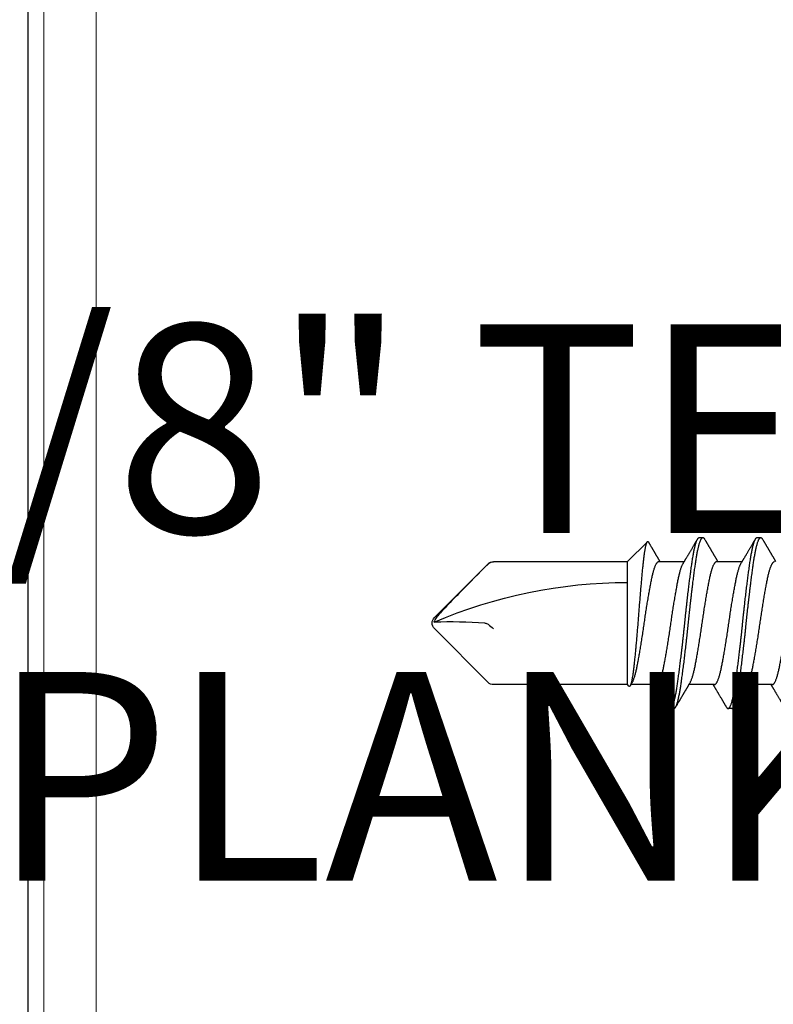
# Model space of a CAD drawing. Extents: x 202 to 667, y -2191 to -1908.
# Drawn here: x 383 to 384, y -1976 to -1975 of the extents above; entities that cross this region are included whole.
import ezdxf

# ---------------------------------------------------------------- set-up
doc = ezdxf.new("R2010")
doc.units = 0
doc.header["$LTSCALE"] = 0.5
doc.header["$MEASUREMENT"] = 0
doc.layers.add('.875 HAT CHANNEL', color=3, linetype='CONTINUOUS', lineweight=15)
doc.layers.add('DIMS', color=92, linetype='CONTINUOUS', lineweight=15)
doc.layers.add('ALB PLCP', color=10, linetype='CONTINUOUS')
doc.layers.add('DRYIN MATERIAL', color=5, linetype='CONTINUOUS')
doc.styles.add('Arial', font='arial.ttf')

# ---------------------------------------------------------------- blocks, each defined once
blk = doc.blocks.new('#8X58-HWH-SD-TEK')
at = {"layer": 'ALB PLCP', "lineweight": 30}
for p, q in [((-0.0053, 0.6228), (-0.05684, 0.57126)), ((0.05684, 0.57126), (0.0053, 0.6228)), ((-0.05904, 0.56596), (-0.05904, 0.4375)), ((-0.05883, 0.4375), (-0.05883, 0.56596)), ((0.05904, 0.4375), (0.05904, 0.56596)), ((-0.05904, 0.4375), (-0.07805, 0.41849)), ((-0.05883, 0.4375), (-0.05904, 0.4375)), ((-0.01705, 0.4375), (-0.05883, 0.4375)), ((0.05904, 0.4375), (-0.01705, 0.4375)), ((0.06043, 0.43611), (0.05904, 0.4375)), ((0.05904, 0.40972), (0.05904, 0.43421)), ((-0.05904, 0.40752), (-0.05904, 0.38303)), ((0.082, 0.39299), (0.082, 0.39647)), ((0.05904, 0.35417), (0.05904, 0.37865)), ((-0.082, 0.36869), (-0.082, 0.36522)), ((-0.05904, 0.35196), (-0.05904, 0.32748)), ((0.082, 0.33744), (0.082, 0.34091)), ((0.05904, 0.29861), (0.05904, 0.32309)), ((-0.082, 0.31313), (-0.082, 0.30966))]:
    blk.add_line(p, q, dxfattribs=at)
for centre, radius, start, end in [((0, 0.61751), 0.00749, 90, 135), ((0, 0.61751), 0.00749, 45, 90), ((0.43084, 0.4375), 0.46987, 156.73387, 180), ((0, 0.61751), 0.00565, 98.36375, 110.38823), ((-0.05155, 0.56596), 0.00749, 135, 180), ((0.05155, 0.56596), 0.00749, 0, 45)]:
    blk.add_arc(centre, radius, start, end, dxfattribs=at)
for points, knots in [([(-0.05663, 0.57126), (-0.04775, 0.58011), (-0.03886, 0.58896), (-0.02547, 0.60217), (-0.021, 0.60657), (-0.01421, 0.61308), (-0.01194, 0.61524), (-0.00843, 0.61836), (-0.00725, 0.61938), (-0.00477, 0.6213), (-0.00346, 0.62225), (-0.00197, 0.6228)], [0, 0, 0, 0, 0.5, 0.5, 0.75, 0.75, 0.875, 0.875, 0.9375, 0.9375, 1, 1, 1, 1]), ([(0.06043, 0.4361), (0.06049, 0.43604), (0.06061, 0.43591), (0.06069, 0.43571), (0.06068, 0.43548), (0.06057, 0.43526), (0.06037, 0.43504), (0.06007, 0.43481), (0.05966, 0.43458), (0.05915, 0.43435), (0.05855, 0.43412), (0.05783, 0.43388), (0.05701, 0.43365), (0.05608, 0.43341), (0.05505, 0.43318), (0.0539, 0.43294), (0.05265, 0.43271), (0.05128, 0.43247), (0.04982, 0.43224), (0.04827, 0.43202), (0.04665, 0.4318), (0.04496, 0.43159), (0.0432, 0.43137), (0.04134, 0.43115), (0.0394, 0.43093), (0.03738, 0.4307), (0.03528, 0.43047), (0.03309, 0.43024), (0.03083, 0.43001), (0.02848, 0.42977), (0.02607, 0.42954), (0.02358, 0.4293), (0.02103, 0.42906), (0.0184, 0.42882), (0.01573, 0.42859), (0.01303, 0.42835), (0.01032, 0.42812), (0.0076, 0.4279), (0.00485, 0.42767), (0.00205, 0.42745), (-0.00078, 0.42724), (-0.00364, 0.42702), (-0.00651, 0.42679), (-0.00937, 0.42656), (-0.01222, 0.42634), (-0.01506, 0.42611), (-0.01789, 0.42588), (-0.02072, 0.42565), (-0.02355, 0.42541), (-0.02637, 0.42518), (-0.02916, 0.42494), (-0.03193, 0.42471), (-0.03465, 0.42447), (-0.03733, 0.42424), (-0.03996, 0.424), (-0.04256, 0.42377), (-0.04511, 0.42354), (-0.04761, 0.42331), (-0.05004, 0.42309), (-0.05236, 0.42287), (-0.05458, 0.42265), (-0.0567, 0.42243), (-0.05873, 0.42221), (-0.0607, 0.42199), (-0.06259, 0.42176), (-0.06439, 0.42153), (-0.0661, 0.4213), (-0.06773, 0.42107), (-0.06926, 0.42083), (-0.07069, 0.42059), (-0.072, 0.42035), (-0.07321, 0.42011), (-0.0743, 0.41988), (-0.07527, 0.41964), (-0.0761, 0.4194), (-0.0768, 0.41917), (-0.07735, 0.41894), (-0.07777, 0.41872), (-0.07806, 0.41851), (-0.07822, 0.41829), (-0.07825, 0.41807), (-0.07815, 0.41784), (-0.07796, 0.41763), (-0.07773, 0.41749), (-0.07763, 0.41743)], [0, 0, 0, 0, 0.0085389, 0.0192622, 0.0297802, 0.0402982, 0.0508813, 0.0614645, 0.0722521, 0.0830398, 0.0938978, 0.1047558, 0.1158833, 0.1270107, 0.1382155, 0.1494202, 0.1608688, 0.1723173, 0.1838501, 0.1953829, 0.2065101, 0.2176377, 0.2288364, 0.2400351, 0.2514508, 0.2628666, 0.2743551, 0.2858437, 0.2975991, 0.3093545, 0.3211895, 0.3330246, 0.3451104, 0.3571962, 0.3693686, 0.3815409, 0.3934443, 0.4053476, 0.4173336, 0.4293196, 0.4415577, 0.4537961, 0.4661153, 0.4784346, 0.4906463, 0.502858, 0.5151483, 0.5274387, 0.539976, 0.5525134, 0.5651359, 0.5777583, 0.5904378, 0.6031174, 0.6158849, 0.6286525, 0.6416979, 0.6547432, 0.6678845, 0.6810258, 0.6937158, 0.7064058, 0.7191741, 0.7319424, 0.7449562, 0.75797, 0.7710683, 0.7841666, 0.7976226, 0.8110787, 0.8246282, 0.8381777, 0.852022, 0.8658664, 0.8798125, 0.8937587, 0.9072148, 0.9206708, 0.9342192, 0.9477679, 0.9615913, 0.9754147, 0.9893287, 1, 1, 1, 1]), ([(0.05709, 0.43304), (0.05738, 0.43322), (0.05793, 0.43354), (0.05869, 0.434), (0.05933, 0.43438), (0.05973, 0.43462), (0.05992, 0.43473), (0.05993, 0.43473)], [0, 0, 0, 0, 0.309631, 0.578195, 0.805628, 0.991879, 1, 1, 1, 1]), ([(0.05708, 0.43304), (0.05703, 0.43301), (0.05674, 0.43282), (0.05606, 0.43248), (0.05505, 0.43202), (0.05387, 0.43155), (0.05256, 0.43109), (0.05112, 0.43063), (0.04957, 0.43018), (0.04794, 0.42974), (0.04625, 0.42933), (0.04446, 0.42892), (0.04259, 0.42852), (0.04062, 0.42812), (0.03856, 0.42772), (0.0364, 0.42731), (0.03415, 0.42689), (0.0318, 0.42646), (0.02938, 0.42604), (0.02691, 0.42561), (0.02438, 0.42518), (0.0218, 0.42474), (0.0191, 0.4243), (0.01629, 0.42385), (0.01337, 0.42339), (0.01043, 0.42294), (0.00748, 0.42249), (0.00452, 0.42206), (0.00164, 0.42164), (-0.00119, 0.42124), (-0.00396, 0.42084), (-0.00674, 0.42043), (-0.00952, 0.42001), (-0.0123, 0.41958), (-0.01506, 0.41915), (-0.0178, 0.41872), (-0.0205, 0.41828), (-0.02315, 0.41784), (-0.02574, 0.4174), (-0.02824, 0.41697), (-0.03066, 0.41655), (-0.03301, 0.41613), (-0.03533, 0.4157), (-0.03761, 0.41527), (-0.03984, 0.41484), (-0.04196, 0.41442), (-0.04398, 0.414), (-0.04589, 0.41357), (-0.04767, 0.41313), (-0.04932, 0.4127), (-0.05082, 0.41227), (-0.05221, 0.41184), (-0.05349, 0.4114), (-0.05463, 0.41096), (-0.05566, 0.41052), (-0.05655, 0.41008), (-0.0573, 0.40965), (-0.05792, 0.40922), (-0.0584, 0.4088), (-0.05875, 0.40839), (-0.05896, 0.40799), (-0.05905, 0.4077), (-0.05903, 0.40754), (-0.05903, 0.40752)], [0, 0, 0, 0, 0.003712, 0.021476, 0.039274, 0.057083, 0.074878, 0.092635, 0.110328, 0.126932, 0.143441, 0.159835, 0.176098, 0.192263, 0.208547, 0.224959, 0.241483, 0.2581, 0.274791, 0.291236, 0.307715, 0.324206, 0.340692, 0.358465, 0.376185, 0.393827, 0.411368, 0.428786, 0.44606, 0.462225, 0.478488, 0.494883, 0.511392, 0.527996, 0.544677, 0.561415, 0.57819, 0.594981, 0.611768, 0.62823, 0.64465, 0.661008, 0.677285, 0.69475, 0.71208, 0.729253, 0.746456, 0.763813, 0.781302, 0.797894, 0.814565, 0.831296, 0.848066, 0.864856, 0.881645, 0.898411, 0.915136, 0.931798, 0.948379, 0.964565, 0.980638, 0.996579, 1, 1, 1, 1]), ([(-0.07764, 0.41743), (-0.0776, 0.41741), (-0.0774, 0.41729), (-0.07706, 0.41709), (-0.07666, 0.41685), (-0.07635, 0.41667), (-0.07612, 0.41654), (-0.07593, 0.41642), (-0.07572, 0.4163), (-0.0755, 0.41617), (-0.07524, 0.41602), (-0.07496, 0.41585), (-0.07452, 0.41559), (-0.07391, 0.41524), (-0.07314, 0.41478), (-0.07241, 0.41435), (-0.07174, 0.41396), (-0.07113, 0.41359), (-0.07051, 0.41323), (-0.06989, 0.41286), (-0.0693, 0.41252), (-0.06878, 0.41221), (-0.06836, 0.41196), (-0.06805, 0.41178), (-0.0678, 0.41163), (-0.06754, 0.41147), (-0.06721, 0.41128), (-0.06682, 0.41105), (-0.06638, 0.41079), (-0.06584, 0.41047), (-0.06522, 0.4101), (-0.06456, 0.40971), (-0.06395, 0.40935), (-0.0634, 0.40902), (-0.06288, 0.40871), (-0.06239, 0.40842), (-0.06192, 0.40814), (-0.06147, 0.40787), (-0.061, 0.40759), (-0.06046, 0.40728), (-0.0598, 0.40688), (-0.05931, 0.40659), (-0.05904, 0.40643), (-0.05904, 0.40643)], [0, 0, 0, 0, 0.00545, 0.032714, 0.054469, 0.070976, 0.081819, 0.091334, 0.10225, 0.114568, 0.128288, 0.143408, 0.159928, 0.199079, 0.241293, 0.283845, 0.316639, 0.34963, 0.382819, 0.416206, 0.449149, 0.477701, 0.50119, 0.516053, 0.527856, 0.541157, 0.559015, 0.580777, 0.604405, 0.629752, 0.667399, 0.704268, 0.737051, 0.765754, 0.793635, 0.819714, 0.845085, 0.870136, 0.892148, 0.921037, 0.956798, 0.99942, 1, 1, 1, 1]), ([(0.05903, 0.40972), (0.05903, 0.40963), (0.05902, 0.4094), (0.05887, 0.40904), (0.05858, 0.40863), (0.05817, 0.40822), (0.05762, 0.4078), (0.05693, 0.40736), (0.05607, 0.40691), (0.05505, 0.40645), (0.05388, 0.40598), (0.05256, 0.40552), (0.05112, 0.40505), (0.04957, 0.40461), (0.04794, 0.40417), (0.04625, 0.40375), (0.04446, 0.40334), (0.04259, 0.40294), (0.04062, 0.40255), (0.03856, 0.40215), (0.0364, 0.40174), (0.03415, 0.40132), (0.0318, 0.40089), (0.02938, 0.40046), (0.02691, 0.40003), (0.02438, 0.3996), (0.0218, 0.39917), (0.0191, 0.39873), (0.01629, 0.39828), (0.01337, 0.39782), (0.01043, 0.39737), (0.00748, 0.39692), (0.00452, 0.39648), (0.00164, 0.39607), (-0.00119, 0.39567), (-0.00396, 0.39526), (-0.00674, 0.39486), (-0.00952, 0.39444), (-0.0123, 0.39401), (-0.01506, 0.39358), (-0.0178, 0.39315), (-0.0205, 0.39271), (-0.02315, 0.39227), (-0.02574, 0.39183), (-0.02824, 0.3914), (-0.03066, 0.39098), (-0.03301, 0.39055), (-0.0353, 0.39013), (-0.03752, 0.38972), (-0.03967, 0.3893), (-0.04172, 0.3889), (-0.04367, 0.38849), (-0.04554, 0.38808), (-0.04727, 0.38766), (-0.04888, 0.38725), (-0.05035, 0.38684), (-0.05173, 0.38642), (-0.053, 0.386), (-0.05415, 0.38558), (-0.05519, 0.38516), (-0.0561, 0.38474), (-0.05672, 0.38442), (-0.057, 0.38425), (-0.05705, 0.38421)], [0, 0, 0, 0, 0.011697, 0.028009, 0.044154, 0.060404, 0.076741, 0.093148, 0.110921, 0.128729, 0.146548, 0.164352, 0.182118, 0.199821, 0.216434, 0.232951, 0.249354, 0.265625, 0.281799, 0.298091, 0.314513, 0.331046, 0.347672, 0.364371, 0.380825, 0.397312, 0.413813, 0.430307, 0.44809, 0.465819, 0.48347, 0.50102, 0.518448, 0.535731, 0.551905, 0.568176, 0.58458, 0.601097, 0.617711, 0.634401, 0.651148, 0.667931, 0.684731, 0.701527, 0.717998, 0.734427, 0.750793, 0.767078, 0.783892, 0.800581, 0.817125, 0.833663, 0.850345, 0.867154, 0.883102, 0.899128, 0.915215, 0.931345, 0.947501, 0.963663, 0.979815, 0.995937, 1, 1, 1, 1]), ([(0.08059, 0.39807), (0.08034, 0.39822), (0.07986, 0.3985), (0.0792, 0.39889), (0.07865, 0.39921), (0.07821, 0.39947), (0.07788, 0.39967), (0.07752, 0.39988), (0.07704, 0.40016), (0.07645, 0.40051), (0.07582, 0.40088), (0.07521, 0.40124), (0.07458, 0.40161), (0.07397, 0.40197), (0.07316, 0.40245), (0.07217, 0.40303), (0.07102, 0.40371), (0.06992, 0.40436), (0.06894, 0.40494), (0.06808, 0.40545), (0.06731, 0.4059), (0.06655, 0.40635), (0.06576, 0.40682), (0.0649, 0.40733), (0.0641, 0.4078), (0.06335, 0.40825), (0.06271, 0.40863), (0.0621, 0.40899), (0.06157, 0.4093), (0.06122, 0.40951), (0.06099, 0.40965), (0.06084, 0.40974), (0.06064, 0.40986), (0.06037, 0.41002), (0.05998, 0.41025), (0.05953, 0.41052), (0.05919, 0.41072), (0.05904, 0.41081)], [0, 0, 0, 0, 0.0357717, 0.0663892, 0.0918555, 0.1121733, 0.1273445, 0.1375885, 0.1623698, 0.1937448, 0.2201899, 0.2497166, 0.2791067, 0.3074426, 0.3347247, 0.3918243, 0.4442792, 0.4950689, 0.5445632, 0.5807463, 0.615753, 0.6510589, 0.6870869, 0.7258935, 0.7700294, 0.7990689, 0.8300241, 0.8599186, 0.8841101, 0.9025489, 0.9096123, 0.9155979, 0.9243251, 0.9368216, 0.9530852, 0.9787082, 1, 1, 1, 1]), ([(0.08058, 0.39807), (0.08074, 0.39798), (0.08108, 0.39777), (0.08148, 0.39745), (0.08179, 0.39711), (0.08197, 0.39677), (0.08202, 0.39644), (0.08195, 0.39612), (0.08176, 0.39578), (0.08145, 0.39546), (0.08103, 0.39513), (0.0805, 0.39479), (0.07985, 0.39446), (0.07904, 0.3941), (0.07805, 0.39372), (0.07687, 0.39332), (0.07554, 0.39292), (0.07406, 0.39253), (0.07244, 0.39213), (0.07069, 0.39173), (0.06885, 0.39135), (0.06696, 0.39099), (0.06502, 0.39064), (0.063, 0.39029), (0.06089, 0.38995), (0.05869, 0.38962), (0.05641, 0.3893), (0.05404, 0.38896), (0.05157, 0.38862), (0.049, 0.38827), (0.04635, 0.38792), (0.04361, 0.38757), (0.04084, 0.38721), (0.03806, 0.38686), (0.03528, 0.38652), (0.03244, 0.38618), (0.02955, 0.38583), (0.02647, 0.38547), (0.02319, 0.38509), (0.01973, 0.38469), (0.01623, 0.3843), (0.01272, 0.38392), (0.00921, 0.38354), (0.0057, 0.38317), (0.00229, 0.38281), (-0.001, 0.38248), (-0.00421, 0.38214), (-0.00742, 0.38181), (-0.01064, 0.38146), (-0.01387, 0.38111), (-0.01708, 0.38076), (-0.02028, 0.3804), (-0.02345, 0.38004), (-0.0266, 0.37967), (-0.0297, 0.37931), (-0.03276, 0.37894), (-0.03571, 0.37858), (-0.03854, 0.37823), (-0.04125, 0.37789), (-0.0439, 0.37755), (-0.04648, 0.37722), (-0.04911, 0.37687), (-0.05178, 0.37651), (-0.05446, 0.37613), (-0.05703, 0.37577), (-0.05949, 0.37542), (-0.06184, 0.37505), (-0.0641, 0.37468), (-0.06619, 0.37431), (-0.06812, 0.37395), (-0.0699, 0.37359), (-0.07156, 0.37323), (-0.07312, 0.37286), (-0.07455, 0.3725), (-0.07587, 0.37213), (-0.07707, 0.37177), (-0.07813, 0.3714), (-0.07907, 0.37104), (-0.07988, 0.37068), (-0.08056, 0.37032), (-0.0811, 0.36998), (-0.08151, 0.36964), (-0.08179, 0.36932), (-0.08195, 0.369), (-0.08202, 0.3688), (-0.082, 0.36869), (-0.082, 0.36869)], [0, 0, 0, 0, 0.009251, 0.021172, 0.033026, 0.044804, 0.056498, 0.068203, 0.079992, 0.091176, 0.102418, 0.113713, 0.125051, 0.136424, 0.149617, 0.162834, 0.176062, 0.189287, 0.202497, 0.215679, 0.228819, 0.240818, 0.252762, 0.264642, 0.27645, 0.288176, 0.299857, 0.311615, 0.323451, 0.335357, 0.347323, 0.35934, 0.371398, 0.382797, 0.394216, 0.405646, 0.417079, 0.428507, 0.441712, 0.454885, 0.468014, 0.481086, 0.494089, 0.507011, 0.519842, 0.531522, 0.543249, 0.555057, 0.566937, 0.578882, 0.590881, 0.602925, 0.615004, 0.627109, 0.63923, 0.651356, 0.663478, 0.674894, 0.686288, 0.697653, 0.70898, 0.720261, 0.733246, 0.746148, 0.758955, 0.771697, 0.784526, 0.797447, 0.810449, 0.822428, 0.834456, 0.846523, 0.85862, 0.870736, 0.882861, 0.894986, 0.9071, 0.919193, 0.931255, 0.943276, 0.955248, 0.966481, 0.977653, 0.988758, 0.999788, 1, 1, 1, 1]), ([(0.08198, 0.39299), (0.08199, 0.39294), (0.082, 0.39276), (0.08186, 0.39246), (0.08157, 0.3921), (0.08115, 0.39174), (0.08062, 0.39139), (0.07995, 0.39103), (0.07915, 0.39067), (0.07822, 0.39031), (0.07716, 0.38995), (0.07598, 0.38958), (0.07467, 0.38921), (0.07324, 0.38885), (0.0717, 0.38849), (0.07004, 0.38812), (0.06831, 0.38777), (0.06652, 0.38743), (0.06468, 0.3871), (0.06276, 0.38678), (0.06076, 0.38646), (0.05858, 0.38613), (0.0562, 0.38579), (0.0536, 0.38543), (0.05088, 0.38505), (0.04805, 0.38467), (0.04511, 0.38429), (0.04208, 0.3839), (0.03904, 0.38351), (0.03602, 0.38314), (0.03302, 0.38277), (0.02996, 0.38241), (0.02686, 0.38204), (0.02372, 0.38168), (0.02055, 0.38132), (0.01735, 0.38096), (0.01414, 0.3806), (0.01092, 0.38025), (0.0077, 0.37991), (0.00448, 0.37957), (0.00134, 0.37924), (-0.00174, 0.37893), (-0.00476, 0.37861), (-0.00779, 0.37829), (-0.01083, 0.37797), (-0.01403, 0.37762), (-0.01738, 0.37725), (-0.02086, 0.37686), (-0.02432, 0.37646), (-0.02774, 0.37607), (-0.0311, 0.37567), (-0.03441, 0.37527), (-0.03756, 0.37488), (-0.04055, 0.37451), (-0.04337, 0.37415), (-0.04612, 0.37379), (-0.04878, 0.37344), (-0.05136, 0.37309), (-0.05384, 0.37275), (-0.05622, 0.37241), (-0.0585, 0.37209), (-0.0607, 0.37176), (-0.06282, 0.37142), (-0.06486, 0.37108), (-0.06676, 0.37073), (-0.06854, 0.37039), (-0.07019, 0.37005), (-0.07175, 0.36971), (-0.0732, 0.36937), (-0.07462, 0.36901), (-0.07599, 0.36863), (-0.07728, 0.36823), (-0.07841, 0.36783), (-0.07939, 0.36744), (-0.08021, 0.36704), (-0.08088, 0.36666), (-0.08138, 0.36629), (-0.08173, 0.36593), (-0.08194, 0.3656), (-0.08202, 0.36527), (-0.08198, 0.36494), (-0.08181, 0.3646), (-0.08151, 0.36426), (-0.08111, 0.36393), (-0.08075, 0.36371), (-0.08059, 0.36361)], [0, 0, 0, 0, 0.006105, 0.018921, 0.031831, 0.043737, 0.055704, 0.067722, 0.079781, 0.091871, 0.103984, 0.116108, 0.128234, 0.140351, 0.15245, 0.16452, 0.176552, 0.187853, 0.199103, 0.210295, 0.221422, 0.232476, 0.245222, 0.258061, 0.270991, 0.284001, 0.297079, 0.310212, 0.323388, 0.335494, 0.347615, 0.359741, 0.371863, 0.383969, 0.396052, 0.408099, 0.420102, 0.432052, 0.443938, 0.455752, 0.467486, 0.478496, 0.489569, 0.500712, 0.51192, 0.523183, 0.536275, 0.54942, 0.562605, 0.575817, 0.589043, 0.60227, 0.615486, 0.627578, 0.63964, 0.651661, 0.663632, 0.675543, 0.687385, 0.69915, 0.710835, 0.722554, 0.734355, 0.746229, 0.758168, 0.769476, 0.780825, 0.792208, 0.803615, 0.815039, 0.828267, 0.841493, 0.854703, 0.867886, 0.881027, 0.894115, 0.907138, 0.919007, 0.930803, 0.942515, 0.954204, 0.965975, 0.977822, 0.989738, 1, 1, 1, 1]), ([(0.05709, 0.37749), (0.05738, 0.37766), (0.05793, 0.37799), (0.05869, 0.37844), (0.05933, 0.37883), (0.05984, 0.37913), (0.06023, 0.37936), (0.0605, 0.37952), (0.0607, 0.37964), (0.06087, 0.37974), (0.06104, 0.37984), (0.06125, 0.37997), (0.06149, 0.38011), (0.06183, 0.38031), (0.06227, 0.38057), (0.06277, 0.38087), (0.06324, 0.38115), (0.06372, 0.38143), (0.06417, 0.3817), (0.06463, 0.38197), (0.0651, 0.38225), (0.06562, 0.38256), (0.06616, 0.38288), (0.06667, 0.38318), (0.06713, 0.38345), (0.06753, 0.38369), (0.06785, 0.38388), (0.06816, 0.38406), (0.06851, 0.38427), (0.06899, 0.38455), (0.06958, 0.3849), (0.07028, 0.38531), (0.07107, 0.38578), (0.0718, 0.38621), (0.07245, 0.3866), (0.073, 0.38692), (0.07357, 0.38726), (0.07417, 0.38761), (0.07483, 0.388), (0.07556, 0.38843), (0.07638, 0.38891), (0.07728, 0.38944), (0.0783, 0.39004), (0.07941, 0.39069), (0.08019, 0.39115), (0.0806, 0.39139)], [0, 0, 0, 0, 0.037452, 0.069936, 0.097446, 0.119974, 0.135044, 0.146593, 0.154619, 0.160653, 0.16804, 0.176897, 0.187225, 0.199026, 0.220543, 0.242765, 0.263011, 0.281281, 0.302918, 0.321078, 0.340301, 0.362599, 0.387976, 0.408896, 0.428175, 0.445746, 0.460328, 0.469565, 0.484956, 0.505203, 0.530309, 0.560272, 0.594177, 0.631384, 0.653664, 0.676981, 0.701335, 0.726729, 0.753702, 0.785168, 0.819353, 0.857925, 0.900887, 0.948244, 1, 1, 1, 1]), ([(-0.05706, 0.38421), (-0.05738, 0.38402), (-0.05796, 0.38368), (-0.05877, 0.3832), (-0.05945, 0.38279), (-0.06, 0.38246), (-0.06043, 0.38221), (-0.06072, 0.38203), (-0.06094, 0.3819), (-0.06114, 0.38178), (-0.06139, 0.38163), (-0.06174, 0.38143), (-0.06219, 0.38116), (-0.06282, 0.38078), (-0.0636, 0.38032), (-0.06446, 0.37981), (-0.06531, 0.37931), (-0.06618, 0.37879), (-0.06707, 0.37826), (-0.06796, 0.37774), (-0.06891, 0.37718), (-0.06994, 0.37657), (-0.07106, 0.37591), (-0.07224, 0.37521), (-0.0735, 0.37446), (-0.0746, 0.37382), (-0.07548, 0.3733), (-0.07608, 0.37295), (-0.07661, 0.37263), (-0.07708, 0.37236), (-0.07743, 0.37215), (-0.0777, 0.37199), (-0.07796, 0.37184), (-0.07829, 0.37165), (-0.07873, 0.37139), (-0.07926, 0.37108), (-0.0799, 0.3707), (-0.08035, 0.37044), (-0.08059, 0.37029)], [0, 0, 0, 0, 0.039859, 0.074313, 0.103351, 0.126964, 0.144888, 0.157552, 0.165194, 0.172817, 0.182416, 0.197975, 0.216926, 0.239231, 0.279328, 0.315895, 0.348932, 0.388346, 0.426117, 0.463119, 0.501286, 0.547448, 0.594839, 0.643893, 0.697447, 0.755984, 0.783307, 0.809264, 0.832143, 0.851943, 0.868662, 0.876708, 0.886733, 0.900966, 0.919407, 0.942058, 0.968922, 1, 1, 1, 1]), ([(0.05708, 0.37749), (0.05703, 0.37745), (0.05674, 0.37727), (0.05606, 0.37693), (0.05505, 0.37646), (0.05387, 0.376), (0.05256, 0.37553), (0.05112, 0.37507), (0.04957, 0.37462), (0.04794, 0.37419), (0.04625, 0.37377), (0.04446, 0.37336), (0.04259, 0.37296), (0.04062, 0.37257), (0.03856, 0.37217), (0.0364, 0.37175), (0.03415, 0.37134), (0.0318, 0.37091), (0.02938, 0.37048), (0.02691, 0.37005), (0.02438, 0.36962), (0.0218, 0.36919), (0.0191, 0.36875), (0.01629, 0.36829), (0.01337, 0.36784), (0.01043, 0.36738), (0.00748, 0.36694), (0.00452, 0.3665), (0.00164, 0.36608), (-0.00119, 0.36568), (-0.00396, 0.36528), (-0.00674, 0.36487), (-0.00952, 0.36445), (-0.0123, 0.36403), (-0.01506, 0.3636), (-0.0178, 0.36316), (-0.0205, 0.36272), (-0.02315, 0.36229), (-0.02574, 0.36185), (-0.02824, 0.36142), (-0.03066, 0.36099), (-0.03301, 0.36057), (-0.03533, 0.36014), (-0.03761, 0.35972), (-0.03984, 0.35928), (-0.04196, 0.35887), (-0.04398, 0.35844), (-0.04589, 0.35801), (-0.04767, 0.35758), (-0.04932, 0.35715), (-0.05082, 0.35672), (-0.05221, 0.35628), (-0.05349, 0.35584), (-0.05463, 0.35541), (-0.05566, 0.35497), (-0.05655, 0.35453), (-0.0573, 0.3541), (-0.05792, 0.35367), (-0.0584, 0.35325), (-0.05875, 0.35283), (-0.05896, 0.35243), (-0.05905, 0.35214), (-0.05903, 0.35199), (-0.05903, 0.35196)], [0, 0, 0, 0, 0.003712, 0.021476, 0.039274, 0.057083, 0.074878, 0.092635, 0.110328, 0.126932, 0.143441, 0.159835, 0.176098, 0.192263, 0.208547, 0.224959, 0.241483, 0.2581, 0.274791, 0.291236, 0.307715, 0.324206, 0.340692, 0.358465, 0.376185, 0.393827, 0.411368, 0.428786, 0.44606, 0.462225, 0.478488, 0.494883, 0.511392, 0.527996, 0.544677, 0.561415, 0.57819, 0.594981, 0.611768, 0.62823, 0.64465, 0.661008, 0.677285, 0.69475, 0.71208, 0.729253, 0.746456, 0.763813, 0.781302, 0.797894, 0.814565, 0.831296, 0.848066, 0.864856, 0.881645, 0.898411, 0.915136, 0.931798, 0.948379, 0.964565, 0.980638, 0.996579, 1, 1, 1, 1]), ([(-0.0806, 0.36361), (-0.08029, 0.36343), (-0.07971, 0.36309), (-0.07889, 0.36261), (-0.07818, 0.36219), (-0.07757, 0.36183), (-0.07706, 0.36154), (-0.07666, 0.3613), (-0.07635, 0.36112), (-0.07612, 0.36098), (-0.07593, 0.36087), (-0.07572, 0.36075), (-0.0755, 0.36061), (-0.07524, 0.36046), (-0.07496, 0.3603), (-0.07452, 0.36004), (-0.07391, 0.35968), (-0.07314, 0.35923), (-0.07241, 0.3588), (-0.07174, 0.3584), (-0.07113, 0.35804), (-0.07051, 0.35767), (-0.06989, 0.35731), (-0.0693, 0.35696), (-0.06878, 0.35665), (-0.06836, 0.3564), (-0.06805, 0.35622), (-0.0678, 0.35607), (-0.06754, 0.35592), (-0.06721, 0.35572), (-0.06682, 0.35549), (-0.06638, 0.35523), (-0.06584, 0.35491), (-0.06522, 0.35455), (-0.06456, 0.35415), (-0.06395, 0.35379), (-0.0634, 0.35346), (-0.06288, 0.35316), (-0.06239, 0.35287), (-0.06192, 0.35259), (-0.06147, 0.35232), (-0.061, 0.35204), (-0.06046, 0.35172), (-0.0598, 0.35132), (-0.05931, 0.35103), (-0.05904, 0.35087), (-0.05904, 0.35087)], [0, 0, 0, 0, 0.042573, 0.0803799, 0.1134244, 0.1417098, 0.1652388, 0.1840136, 0.1982588, 0.2076163, 0.2158273, 0.2252481, 0.2358786, 0.2477183, 0.2607669, 0.275024, 0.3088103, 0.3452406, 0.381963, 0.4102638, 0.4387354, 0.4673774, 0.4961897, 0.5246192, 0.5492595, 0.5695302, 0.5823567, 0.5925427, 0.6040217, 0.619433, 0.6382131, 0.6586042, 0.6804786, 0.7129677, 0.744785, 0.7730771, 0.7978473, 0.8219086, 0.8444142, 0.8663092, 0.8879286, 0.9069243, 0.9318557, 0.9627166, 0.9994991, 1, 1, 1, 1]), ([(0.05903, 0.35417), (0.05903, 0.35407), (0.05902, 0.35385), (0.05887, 0.35348), (0.05858, 0.35307), (0.05817, 0.35266), (0.05762, 0.35224), (0.05693, 0.35181), (0.05607, 0.35136), (0.05505, 0.35089), (0.05388, 0.35043), (0.05256, 0.34996), (0.05112, 0.3495), (0.04957, 0.34905), (0.04794, 0.34862), (0.04625, 0.3482), (0.04446, 0.34779), (0.04259, 0.34739), (0.04062, 0.347), (0.03856, 0.34659), (0.0364, 0.34618), (0.03415, 0.34576), (0.0318, 0.34534), (0.02938, 0.34491), (0.02691, 0.34448), (0.02438, 0.34405), (0.0218, 0.34362), (0.0191, 0.34318), (0.01629, 0.34272), (0.01337, 0.34226), (0.01043, 0.34181), (0.00748, 0.34137), (0.00452, 0.34093), (0.00164, 0.34051), (-0.00119, 0.34011), (-0.00396, 0.33971), (-0.00674, 0.3393), (-0.00952, 0.33888), (-0.0123, 0.33846), (-0.01506, 0.33803), (-0.0178, 0.33759), (-0.0205, 0.33715), (-0.02315, 0.33671), (-0.02574, 0.33628), (-0.02824, 0.33585), (-0.03066, 0.33542), (-0.03301, 0.335), (-0.0353, 0.33458), (-0.03752, 0.33416), (-0.03967, 0.33375), (-0.04172, 0.33334), (-0.04367, 0.33294), (-0.04554, 0.33252), (-0.04727, 0.33211), (-0.04888, 0.33169), (-0.05035, 0.33128), (-0.05173, 0.33087), (-0.053, 0.33045), (-0.05415, 0.33002), (-0.05519, 0.3296), (-0.0561, 0.32918), (-0.05672, 0.32886), (-0.057, 0.32869), (-0.05705, 0.32866)], [0, 0, 0, 0, 0.011697, 0.028009, 0.044154, 0.060404, 0.076741, 0.093148, 0.110921, 0.128729, 0.146548, 0.164352, 0.182118, 0.199821, 0.216434, 0.232951, 0.249354, 0.265625, 0.281799, 0.298091, 0.314513, 0.331046, 0.347672, 0.364371, 0.380825, 0.397312, 0.413813, 0.430307, 0.44809, 0.465819, 0.48347, 0.50102, 0.518448, 0.535731, 0.551905, 0.568176, 0.58458, 0.601097, 0.617711, 0.634401, 0.651148, 0.667931, 0.684731, 0.701527, 0.717998, 0.734427, 0.750793, 0.767078, 0.783892, 0.800581, 0.817125, 0.833663, 0.850345, 0.867154, 0.883102, 0.899128, 0.915215, 0.931345, 0.947501, 0.963663, 0.979815, 0.995937, 1, 1, 1, 1]), ([(0.08059, 0.34252), (0.08034, 0.34267), (0.07986, 0.34295), (0.0792, 0.34334), (0.07865, 0.34366), (0.07821, 0.34392), (0.07788, 0.34411), (0.07752, 0.34432), (0.07704, 0.3446), (0.07645, 0.34495), (0.07582, 0.34532), (0.07521, 0.34568), (0.07458, 0.34605), (0.07397, 0.34641), (0.07316, 0.34689), (0.07217, 0.34747), (0.07102, 0.34815), (0.06992, 0.3488), (0.06894, 0.34938), (0.06808, 0.34989), (0.06731, 0.35034), (0.06655, 0.3508), (0.06576, 0.35127), (0.0649, 0.35177), (0.0641, 0.35225), (0.06335, 0.35269), (0.06271, 0.35307), (0.0621, 0.35344), (0.06157, 0.35375), (0.06122, 0.35396), (0.06099, 0.35409), (0.06084, 0.35419), (0.06064, 0.3543), (0.06037, 0.35446), (0.05998, 0.35469), (0.05953, 0.35496), (0.05919, 0.35516), (0.05904, 0.35525)], [0, 0, 0, 0, 0.035772, 0.066389, 0.091856, 0.112173, 0.127345, 0.137588, 0.16237, 0.193745, 0.22019, 0.249717, 0.279107, 0.307443, 0.334725, 0.391824, 0.444279, 0.495069, 0.544563, 0.580746, 0.615753, 0.651059, 0.687087, 0.725893, 0.770029, 0.799069, 0.830024, 0.859919, 0.88411, 0.902549, 0.909612, 0.915598, 0.924325, 0.936822, 0.953085, 0.978708, 1, 1, 1, 1]), ([(0.08058, 0.34252), (0.08074, 0.34242), (0.08108, 0.34222), (0.08148, 0.3419), (0.08179, 0.34155), (0.08197, 0.34122), (0.08202, 0.34089), (0.08195, 0.34056), (0.08176, 0.34023), (0.08145, 0.3399), (0.08103, 0.33957), (0.0805, 0.33924), (0.07985, 0.3389), (0.07904, 0.33854), (0.07805, 0.33817), (0.07687, 0.33777), (0.07554, 0.33737), (0.07406, 0.33697), (0.07244, 0.33657), (0.07069, 0.33618), (0.06885, 0.3358), (0.06696, 0.33543), (0.06502, 0.33508), (0.063, 0.33474), (0.06089, 0.3344), (0.05869, 0.33407), (0.05641, 0.33374), (0.05404, 0.33341), (0.05157, 0.33307), (0.049, 0.33272), (0.04635, 0.33237), (0.04361, 0.33201), (0.04084, 0.33166), (0.03806, 0.33131), (0.03528, 0.33096), (0.03244, 0.33062), (0.02955, 0.33028), (0.02647, 0.32991), (0.02319, 0.32953), (0.01973, 0.32914), (0.01623, 0.32875), (0.01272, 0.32836), (0.00921, 0.32798), (0.0057, 0.32761), (0.00229, 0.32726), (-0.001, 0.32692), (-0.00421, 0.32659), (-0.00742, 0.32625), (-0.01064, 0.32591), (-0.01387, 0.32556), (-0.01708, 0.3252), (-0.02028, 0.32484), (-0.02345, 0.32448), (-0.0266, 0.32412), (-0.0297, 0.32375), (-0.03276, 0.32338), (-0.03571, 0.32303), (-0.03854, 0.32268), (-0.04125, 0.32233), (-0.0439, 0.322), (-0.04648, 0.32166), (-0.04911, 0.32131), (-0.05178, 0.32095), (-0.05446, 0.32058), (-0.05703, 0.32022), (-0.05949, 0.31986), (-0.06184, 0.31949), (-0.0641, 0.31912), (-0.06619, 0.31875), (-0.06812, 0.31839), (-0.0699, 0.31803), (-0.07156, 0.31767), (-0.07312, 0.31731), (-0.07455, 0.31694), (-0.07587, 0.31658), (-0.07707, 0.31621), (-0.07813, 0.31585), (-0.07907, 0.31548), (-0.07988, 0.31512), (-0.08056, 0.31477), (-0.0811, 0.31442), (-0.08151, 0.31409), (-0.08179, 0.31377), (-0.08195, 0.31345), (-0.08202, 0.31324), (-0.082, 0.31313), (-0.082, 0.31313)], [0, 0, 0, 0, 0.009251, 0.021172, 0.033026, 0.044804, 0.056498, 0.068203, 0.079992, 0.091176, 0.102418, 0.113713, 0.125051, 0.136424, 0.149617, 0.162834, 0.176062, 0.189287, 0.202497, 0.215679, 0.228819, 0.240818, 0.252762, 0.264642, 0.27645, 0.288176, 0.299857, 0.311615, 0.323451, 0.335357, 0.347323, 0.35934, 0.371398, 0.382797, 0.394216, 0.405646, 0.417079, 0.428507, 0.441712, 0.454885, 0.468014, 0.481086, 0.494089, 0.507011, 0.519842, 0.531522, 0.543249, 0.555057, 0.566937, 0.578882, 0.590881, 0.602925, 0.615004, 0.627109, 0.63923, 0.651356, 0.663478, 0.674894, 0.686288, 0.697653, 0.70898, 0.720261, 0.733246, 0.746148, 0.758955, 0.771697, 0.784526, 0.797447, 0.810449, 0.822428, 0.834456, 0.846523, 0.85862, 0.870736, 0.882861, 0.894986, 0.9071, 0.919193, 0.931255, 0.943276, 0.955248, 0.966481, 0.977653, 0.988758, 0.999788, 1, 1, 1, 1]), ([(0.08198, 0.33744), (0.08199, 0.33738), (0.082, 0.33721), (0.08186, 0.3369), (0.08157, 0.33654), (0.08115, 0.33619), (0.08062, 0.33583), (0.07995, 0.33548), (0.07915, 0.33512), (0.07822, 0.33475), (0.07716, 0.33439), (0.07598, 0.33402), (0.07467, 0.33366), (0.07324, 0.33329), (0.0717, 0.33293), (0.07004, 0.33257), (0.06831, 0.33222), (0.06652, 0.33188), (0.06468, 0.33155), (0.06276, 0.33123), (0.06076, 0.33091), (0.05858, 0.33058), (0.0562, 0.33024), (0.0536, 0.32987), (0.05088, 0.3295), (0.04805, 0.32912), (0.04511, 0.32873), (0.04208, 0.32834), (0.03904, 0.32796), (0.03602, 0.32758), (0.03302, 0.32722), (0.02996, 0.32685), (0.02686, 0.32649), (0.02372, 0.32612), (0.02055, 0.32576), (0.01735, 0.3254), (0.01414, 0.32505), (0.01092, 0.3247), (0.0077, 0.32435), (0.00448, 0.32401), (0.00134, 0.32369), (-0.00174, 0.32337), (-0.00476, 0.32306), (-0.00779, 0.32274), (-0.01083, 0.32241), (-0.01403, 0.32207), (-0.01738, 0.3217), (-0.02086, 0.3213), (-0.02432, 0.32091), (-0.02774, 0.32051), (-0.0311, 0.32011), (-0.03441, 0.31971), (-0.03756, 0.31933), (-0.04055, 0.31895), (-0.04337, 0.31859), (-0.04612, 0.31823), (-0.04878, 0.31788), (-0.05136, 0.31754), (-0.05384, 0.31719), (-0.05622, 0.31686), (-0.0585, 0.31653), (-0.0607, 0.3162), (-0.06282, 0.31586), (-0.06486, 0.31552), (-0.06676, 0.31518), (-0.06854, 0.31484), (-0.07019, 0.3145), (-0.07175, 0.31416), (-0.0732, 0.31382), (-0.07462, 0.31345), (-0.07599, 0.31307), (-0.07728, 0.31267), (-0.07841, 0.31228), (-0.07939, 0.31188), (-0.08021, 0.31149), (-0.08088, 0.3111), (-0.08138, 0.31073), (-0.08173, 0.31038), (-0.08194, 0.31004), (-0.08202, 0.30971), (-0.08198, 0.30938), (-0.08181, 0.30905), (-0.08151, 0.30871), (-0.08111, 0.30837), (-0.08075, 0.30816), (-0.08059, 0.30806)], [0, 0, 0, 0, 0.006105, 0.018921, 0.031831, 0.043737, 0.055704, 0.067722, 0.079781, 0.091871, 0.103984, 0.116108, 0.128234, 0.140351, 0.15245, 0.16452, 0.176552, 0.187853, 0.199103, 0.210295, 0.221422, 0.232476, 0.245222, 0.258061, 0.270991, 0.284001, 0.297079, 0.310212, 0.323388, 0.335494, 0.347615, 0.359741, 0.371863, 0.383969, 0.396052, 0.408099, 0.420102, 0.432052, 0.443938, 0.455752, 0.467486, 0.478496, 0.489569, 0.500712, 0.51192, 0.523183, 0.536275, 0.54942, 0.562605, 0.575817, 0.589043, 0.60227, 0.615486, 0.627578, 0.63964, 0.651661, 0.663632, 0.675543, 0.687385, 0.69915, 0.710835, 0.722554, 0.734355, 0.746229, 0.758168, 0.769476, 0.780825, 0.792208, 0.803615, 0.815039, 0.828267, 0.841493, 0.854703, 0.867886, 0.881027, 0.894115, 0.907138, 0.919007, 0.930803, 0.942515, 0.954204, 0.965975, 0.977822, 0.989738, 1, 1, 1, 1]), ([(0.05709, 0.32193), (0.05738, 0.3221), (0.05793, 0.32243), (0.05869, 0.32289), (0.05933, 0.32327), (0.05984, 0.32357), (0.06023, 0.3238), (0.0605, 0.32396), (0.0607, 0.32408), (0.06087, 0.32418), (0.06104, 0.32429), (0.06125, 0.32441), (0.06149, 0.32455), (0.06183, 0.32476), (0.06227, 0.32502), (0.06277, 0.32531), (0.06324, 0.32559), (0.06372, 0.32587), (0.06417, 0.32614), (0.06463, 0.32642), (0.0651, 0.3267), (0.06562, 0.32701), (0.06616, 0.32732), (0.06667, 0.32763), (0.06713, 0.3279), (0.06753, 0.32813), (0.06785, 0.32833), (0.06816, 0.32851), (0.06851, 0.32872), (0.06899, 0.329), (0.06958, 0.32935), (0.07028, 0.32976), (0.07107, 0.33023), (0.0718, 0.33066), (0.07245, 0.33104), (0.073, 0.33136), (0.07357, 0.3317), (0.07417, 0.33206), (0.07483, 0.33244), (0.07556, 0.33287), (0.07638, 0.33335), (0.07728, 0.33389), (0.0783, 0.33448), (0.07941, 0.33514), (0.08019, 0.3356), (0.0806, 0.33583)], [0, 0, 0, 0, 0.037452, 0.069936, 0.097446, 0.119974, 0.135044, 0.146593, 0.154619, 0.160653, 0.16804, 0.176897, 0.187225, 0.199026, 0.220543, 0.242765, 0.263011, 0.281281, 0.302918, 0.321078, 0.340301, 0.362599, 0.387976, 0.408896, 0.428175, 0.445746, 0.460328, 0.469565, 0.484956, 0.505203, 0.530309, 0.560272, 0.594177, 0.631384, 0.653664, 0.676981, 0.701335, 0.726729, 0.753702, 0.785168, 0.819353, 0.857925, 0.900887, 0.948244, 1, 1, 1, 1]), ([(-0.05706, 0.32866), (-0.05738, 0.32847), (-0.05796, 0.32812), (-0.05877, 0.32764), (-0.05945, 0.32723), (-0.06, 0.3269), (-0.06043, 0.32665), (-0.06072, 0.32647), (-0.06094, 0.32634), (-0.06114, 0.32623), (-0.06139, 0.32608), (-0.06174, 0.32587), (-0.06219, 0.32561), (-0.06282, 0.32523), (-0.0636, 0.32477), (-0.06446, 0.32426), (-0.06531, 0.32375), (-0.06618, 0.32324), (-0.06707, 0.32271), (-0.06796, 0.32218), (-0.06891, 0.32162), (-0.06994, 0.32101), (-0.07106, 0.32035), (-0.07224, 0.31966), (-0.0735, 0.31891), (-0.0746, 0.31826), (-0.07548, 0.31775), (-0.07608, 0.3174), (-0.07661, 0.31708), (-0.07708, 0.3168), (-0.07743, 0.3166), (-0.0777, 0.31644), (-0.07796, 0.31629), (-0.07829, 0.31609), (-0.07873, 0.31583), (-0.07926, 0.31552), (-0.0799, 0.31515), (-0.08035, 0.31488), (-0.08059, 0.31474)], [0, 0, 0, 0, 0.039859, 0.074313, 0.103351, 0.126964, 0.144888, 0.157552, 0.165194, 0.172817, 0.182416, 0.197975, 0.216926, 0.239231, 0.279328, 0.315895, 0.348932, 0.388346, 0.426117, 0.463119, 0.501286, 0.547448, 0.594839, 0.643893, 0.697447, 0.755984, 0.783307, 0.809264, 0.832143, 0.851943, 0.868662, 0.876708, 0.886733, 0.900966, 0.919407, 0.942058, 0.968922, 1, 1, 1, 1]), ([(0.05708, 0.32193), (0.05703, 0.3219), (0.05674, 0.32171), (0.05606, 0.32137), (0.05505, 0.32091), (0.05387, 0.32044), (0.05256, 0.31998), (0.05112, 0.31951), (0.04957, 0.31907), (0.04794, 0.31863), (0.04625, 0.31821), (0.04446, 0.3178), (0.04259, 0.3174), (0.04062, 0.31701), (0.03856, 0.31661), (0.0364, 0.3162), (0.03415, 0.31578), (0.0318, 0.31535), (0.02938, 0.31492), (0.02691, 0.31449), (0.02438, 0.31406), (0.0218, 0.31363), (0.0191, 0.31319), (0.01629, 0.31274), (0.01337, 0.31228), (0.01043, 0.31183), (0.00748, 0.31138), (0.00452, 0.31094), (0.00164, 0.31053), (-0.00119, 0.31013), (-0.00396, 0.30973), (-0.00674, 0.30932), (-0.00952, 0.3089), (-0.0123, 0.30847), (-0.01506, 0.30804), (-0.0178, 0.30761), (-0.0205, 0.30717), (-0.02315, 0.30673), (-0.02574, 0.30629), (-0.02824, 0.30586), (-0.03066, 0.30544), (-0.03301, 0.30502), (-0.03533, 0.30459), (-0.03761, 0.30416), (-0.03984, 0.30373), (-0.04196, 0.30331), (-0.04398, 0.30289), (-0.04589, 0.30246), (-0.04767, 0.30202), (-0.04932, 0.30159), (-0.05082, 0.30116), (-0.05221, 0.30073), (-0.05349, 0.30029), (-0.05463, 0.29985), (-0.05566, 0.29941), (-0.05655, 0.29897), (-0.0573, 0.29854), (-0.05792, 0.29811), (-0.0584, 0.29769), (-0.05875, 0.29728), (-0.05896, 0.29688), (-0.05905, 0.29659), (-0.05903, 0.29643), (-0.05903, 0.2964)], [0, 0, 0, 0, 0.003712, 0.021476, 0.039274, 0.057083, 0.074878, 0.092635, 0.110328, 0.126932, 0.143441, 0.159835, 0.176098, 0.192263, 0.208547, 0.224959, 0.241483, 0.2581, 0.274791, 0.291236, 0.307715, 0.324206, 0.340692, 0.358465, 0.376185, 0.393827, 0.411368, 0.428786, 0.44606, 0.462225, 0.478488, 0.494883, 0.511392, 0.527996, 0.544677, 0.561415, 0.57819, 0.594981, 0.611768, 0.62823, 0.64465, 0.661008, 0.677285, 0.69475, 0.71208, 0.729253, 0.746456, 0.763813, 0.781302, 0.797894, 0.814565, 0.831296, 0.848066, 0.864856, 0.881645, 0.898411, 0.915136, 0.931798, 0.948379, 0.964565, 0.980638, 0.996579, 1, 1, 1, 1]), ([(-0.0806, 0.30806), (-0.08029, 0.30788), (-0.07971, 0.30754), (-0.07889, 0.30706), (-0.07818, 0.30664), (-0.07757, 0.30628), (-0.07706, 0.30598), (-0.07666, 0.30574), (-0.07635, 0.30556), (-0.07612, 0.30543), (-0.07593, 0.30531), (-0.07572, 0.30519), (-0.0755, 0.30506), (-0.07524, 0.30491), (-0.07496, 0.30474), (-0.07452, 0.30448), (-0.07391, 0.30412), (-0.07314, 0.30367), (-0.07241, 0.30324), (-0.07174, 0.30284), (-0.07113, 0.30248), (-0.07051, 0.30212), (-0.06989, 0.30175), (-0.0693, 0.30141), (-0.06878, 0.30109), (-0.06836, 0.30085), (-0.06805, 0.30066), (-0.0678, 0.30052), (-0.06754, 0.30036), (-0.06721, 0.30017), (-0.06682, 0.29993), (-0.06638, 0.29968), (-0.06584, 0.29936), (-0.06522, 0.29899), (-0.06456, 0.2986), (-0.06395, 0.29824), (-0.0634, 0.29791), (-0.06288, 0.2976), (-0.06239, 0.29731), (-0.06192, 0.29703), (-0.06147, 0.29676), (-0.061, 0.29648), (-0.06046, 0.29616), (-0.0598, 0.29577), (-0.05931, 0.29548), (-0.05904, 0.29532), (-0.05904, 0.29532)], [0, 0, 0, 0, 0.042573, 0.08038, 0.113424, 0.14171, 0.165239, 0.184014, 0.198259, 0.207616, 0.215827, 0.225248, 0.235879, 0.247718, 0.260767, 0.275024, 0.30881, 0.345241, 0.381963, 0.410264, 0.438735, 0.467377, 0.49619, 0.524619, 0.54926, 0.56953, 0.582357, 0.592543, 0.604022, 0.619433, 0.638213, 0.658604, 0.680479, 0.712968, 0.744785, 0.773077, 0.797847, 0.821909, 0.844414, 0.866309, 0.887929, 0.906924, 0.931856, 0.962717, 0.999499, 1, 1, 1, 1]), ([(0.05903, 0.29861), (0.05903, 0.29852), (0.05902, 0.29829), (0.05887, 0.29793), (0.05858, 0.29752), (0.05817, 0.29711), (0.05762, 0.29669), (0.05693, 0.29625), (0.05607, 0.2958), (0.05505, 0.29534), (0.05388, 0.29487), (0.05256, 0.29441), (0.05112, 0.29394), (0.04957, 0.29349), (0.04794, 0.29306), (0.04625, 0.29264), (0.04446, 0.29223), (0.04259, 0.29183), (0.04062, 0.29144), (0.03856, 0.29104), (0.0364, 0.29063), (0.03415, 0.29021), (0.0318, 0.28978), (0.02938, 0.28935), (0.02691, 0.28892), (0.02438, 0.28849), (0.0218, 0.28806), (0.0191, 0.28762), (0.01629, 0.28717), (0.01337, 0.28671), (0.01043, 0.28626), (0.00748, 0.28581), (0.00452, 0.28537), (0.00164, 0.28495), (-0.00119, 0.28455), (-0.00396, 0.28415), (-0.00674, 0.28374), (-0.00952, 0.28333), (-0.0123, 0.2829), (-0.01506, 0.28247), (-0.0178, 0.28204), (-0.0205, 0.2816), (-0.02315, 0.28116), (-0.02574, 0.28072), (-0.02824, 0.28029), (-0.03066, 0.27986), (-0.03301, 0.27944), (-0.0353, 0.27902), (-0.03752, 0.2786), (-0.03967, 0.27819), (-0.04172, 0.27779), (-0.04367, 0.27738), (-0.04554, 0.27697), (-0.04727, 0.27655), (-0.04888, 0.27614), (-0.05035, 0.27573), (-0.05173, 0.27531), (-0.053, 0.27489), (-0.05415, 0.27447), (-0.05519, 0.27405), (-0.0561, 0.27362), (-0.05672, 0.27331), (-0.057, 0.27313), (-0.05705, 0.2731)], [0, 0, 0, 0, 0.011697, 0.028009, 0.044154, 0.060404, 0.076741, 0.093148, 0.110921, 0.128729, 0.146548, 0.164352, 0.182118, 0.199821, 0.216434, 0.232951, 0.249354, 0.265625, 0.281799, 0.298091, 0.314513, 0.331046, 0.347672, 0.364371, 0.380825, 0.397312, 0.413813, 0.430307, 0.44809, 0.465819, 0.48347, 0.50102, 0.518448, 0.535731, 0.551905, 0.568176, 0.58458, 0.601097, 0.617711, 0.634401, 0.651148, 0.667931, 0.684731, 0.701527, 0.717998, 0.734427, 0.750793, 0.767078, 0.783892, 0.800581, 0.817125, 0.833663, 0.850345, 0.867154, 0.883102, 0.899128, 0.915215, 0.931345, 0.947501, 0.963663, 0.979815, 0.995937, 1, 1, 1, 1]), ([(0.08059, 0.28696), (0.08034, 0.28711), (0.07986, 0.28739), (0.0792, 0.28778), (0.07865, 0.2881), (0.07821, 0.28836), (0.07788, 0.28855), (0.07752, 0.28877), (0.07704, 0.28905), (0.07645, 0.2894), (0.07582, 0.28977), (0.07521, 0.29013), (0.07458, 0.2905), (0.07397, 0.29086), (0.07316, 0.29134), (0.07217, 0.29192), (0.07102, 0.2926), (0.06992, 0.29324), (0.06894, 0.29382), (0.06808, 0.29434), (0.06731, 0.29479), (0.06655, 0.29524), (0.06576, 0.29571), (0.0649, 0.29622), (0.0641, 0.29669), (0.06335, 0.29714), (0.06271, 0.29752), (0.0621, 0.29788), (0.06157, 0.29819), (0.06122, 0.2984), (0.06099, 0.29854), (0.06084, 0.29863), (0.06064, 0.29875), (0.06037, 0.29891), (0.05998, 0.29914), (0.05953, 0.29941), (0.05919, 0.29961), (0.05904, 0.2997)], [0, 0, 0, 0, 0.035772, 0.066389, 0.091856, 0.112173, 0.127345, 0.137588, 0.16237, 0.193745, 0.22019, 0.249717, 0.279107, 0.307443, 0.334725, 0.391824, 0.444279, 0.495069, 0.544563, 0.580746, 0.615753, 0.651059, 0.687087, 0.725893, 0.770029, 0.799069, 0.830024, 0.859919, 0.88411, 0.902549, 0.909612, 0.915598, 0.924325, 0.936822, 0.953085, 0.978708, 1, 1, 1, 1])]:
    blk.add_open_spline(points, degree=3, knots=knots, dxfattribs=at)
for points in [[(-0.00005, 0.57443), (-0.00109, 0.59056), (-0.00131, 0.60672), (-0.00082, 0.6228)], [(-0.00082, 0.6228), (-0.00082, 0.62291), (-0.00082, 0.623), (-0.00082, 0.6231)], [(-0.05663, 0.57126), (-0.05803, 0.56986), (-0.05883, 0.56794), (-0.05883, 0.56596)], [(-0.00005, 0.57443), (0.00002, 0.57332), (0.00037, 0.57222), (0.00118, 0.57126)], [(0.00118, 0.57126), (0.00243, 0.56976), (0.004, 0.56784), (0.00547, 0.56596)]]:
    blk.add_open_spline(points, degree=3, dxfattribs=at)

msp = doc.modelspace()

# ---------------------------------------------------------------- linework, layer by layer
at = {"layer": '.875 HAT CHANNEL', "ltscale": 0.09375}
for p, q in [((383.31286, -1977.69654), (383.31286, -1966.84095)), ((383.36286, -1977.69654), (383.36286, -1966.93514))]:
    msp.add_line(p, q, dxfattribs=at)
at = {"layer": 'DRYIN MATERIAL', "lineweight": 30, "ltscale": 0.09375}
msp.add_lwpolyline([(394.16845, -1966.82004), (383.34897, -1966.82004, 0.406909), (383.29749, -1966.86798), (383.29749, -1977.69654)], format="xyb", dxfattribs=at)

# ---------------------------------------------------------------- block references
at = {"layer": 'ALB PLCP', "ltscale": 0.09375, "xscale": -1, "rotation": 90}
msp.add_blockref('#8X58-HWH-SD-TEK', (384.31031, -1975.3354), dxfattribs=at)

# ---------------------------------------------------------------- texts
at = {"layer": 'DIMS', "color": 1, "ltscale": 10, "insert": (386.01636, -1975.04891), "char_height": 0.2, "attachment_point": 3, "style": 'Arial'}
msp.add_mtext('\\A1;#8 x 5/8" TEK PT FASTENER\\PPLANK CLIP (ABPLCP)', dxfattribs=at)

doc.saveas('drawing.dxf')
